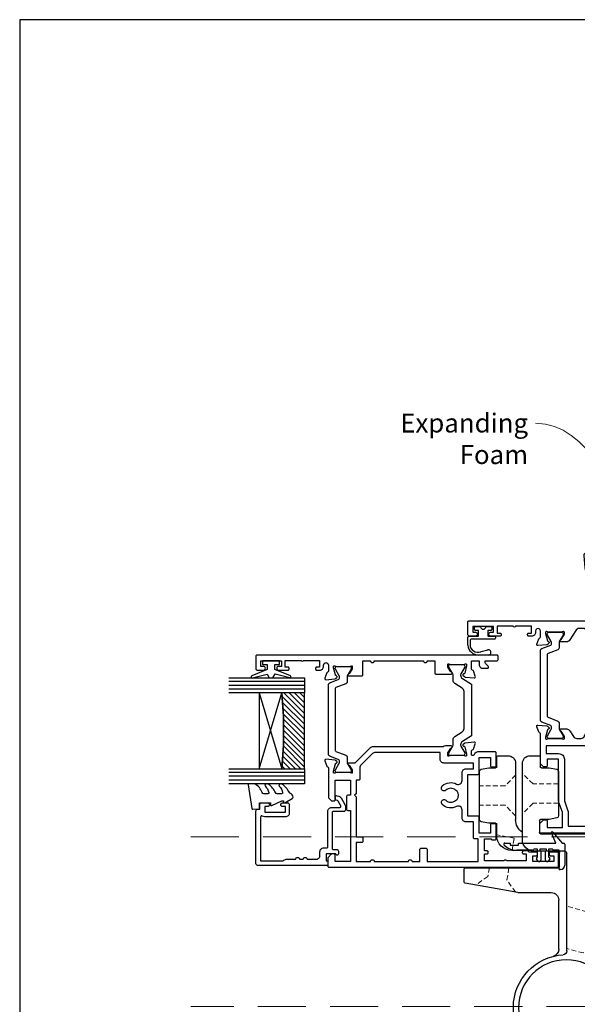
# Model space of a CAD drawing. Units: millimetres. Extents: x -348 to 1018, y -511 to 568.
# Drawn here: x 394 to 541, y -56 to 204 of the extents above; entities that cross this region are included whole.
import ezdxf
from ezdxf import colors
from ezdxf.entities.mleader import LeaderData, LeaderLine
from ezdxf.math import Vec2, Vec3

# ---------------------------------------------------------------- set-up
doc = ezdxf.new("R2010")
doc.units = ezdxf.units.MM
doc.header["$MEASUREMENT"] = 0
doc.linetypes.add('9260030$0$DASHED', pattern=[19.05, 12.7, -6.35])
doc.linetypes.add('DASHED', pattern=[19.05, 12.7, -6.35])
doc.layers.get('Defpoints').update_dxf_attribs({"color": 1})
for name, color, linetype in [('20745$0$APL Joinery', 2, 'Continuous'), ('26020$0$APL Joinery', 2, 'Continuous'), ('26300$0$APL Joinery', 2, 'Continuous'), ('9010100$0$APL Joinery', 2, 'Continuous'), ('9010550l$0$APL Joinery', 2, 'Continuous'), ('9260030$0$APL Joinery', 2, 'Continuous'), ('APL Glass', 7, 'Continuous'), ('APL Joinery', 2, 'Continuous'), ('APL Notes', 7, 'Continuous')]:
    doc.layers.add(name, color=color, linetype=linetype)
doc.styles.add('General notes', font='arial.ttf', dxfattribs={"height": 3.5})

# ---------------------------------------------------------------- blocks, each defined once
blk = doc.blocks.new('9210121c')
at = {"layer": 'APL Joinery', "color": 252, "linetype": 'Continuous'}
for p, q in [((-2.3, -1.25), (-2.3, -0.75)), ((-2.05, -0.5), (-0.82, -0.5)), ((-1.32, -1.5), (-2.05, -1.5)), ((-1.2, -2.15), (-1.2, -1.62)), ((-1.2, -2.87), (-1.2, -2.15)), ((0.82, -0.5), (2.05, -0.5)), ((1.2, -1.62), (1.2, -2.15)), ((1.2, -2.15), (1.2, -2.87)), ((2.05, -1.5), (1.33, -1.5)), ((2.3, -0.75), (2.3, -1.25)), ((-4.05, -5.4), (-4.05, -3.3)), ((-3.75, -3), (-3.7, -3)), ((-3.7, -3), (-1.32, -3)), ((-3.45, -4.1), (-3.45, -5.2)), ((2.95, -3.8), (-3.15, -3.8)), ((1.33, -3), (2.95, -3)), ((3.25, -3.3), (3.25, -3.5)), ((-0.62, -7.14), (-0.49, -7.1)), ((-0.49, -7.1), (1.2, -6.63)), ((1.38, -8), (-1.17, -8))]:
    blk.add_line(p, q, dxfattribs=at)
for centre, radius, start, end in [((-2.05, -0.75), 0.25, 90, 180), ((-2.05, -1.25), 0.25, 180, 270), ((-1.32, -1.62), 0.125, 0, 90), ((-0.82, -0.62), 0.125, 8.7147, 90), ((0, -0.5), 0.7, 188.7147, 351.2853), ((0.82, -0.62), 0.125, 90, 171.2853), ((1.33, -1.62), 0.125, 90, 180), ((2.05, -0.75), 0.25, 0, 90), ((2.05, -1.25), 0.25, 270, 360), ((-3.75, -3.3), 0.3, 90, 180.0114), ((-3.15, -4.1), 0.3, 90, 180), ((-1.32, -2.87), 0.125, 270, 360), ((1.33, -2.87), 0.125, 180, 270), ((2.95, -3.3), 0.3, 0, 90), ((2.95, -3.5), 0.3, 270, 360), ((-1.17, -5.1), 2.9, 185.8462, 269.943), ((-1.38, -5.21), 2.07, 179.6369, 291.6281), ((1.38, -7.3), 0.7, 269.9877, 105.6604)]:
    blk.add_arc(centre, radius, start, end, dxfattribs=at)
blk = doc.blocks.new('26020$0$19715')
at = {"layer": '26020$0$APL Joinery'}
for p, q in [((-30.3, -46.16), (-30.3, -51.16)), ((-28.5, -46.16), (-28.5, -51.16))]:
    blk.add_line(p, q, dxfattribs=at)
for points in [[(-30.3, -46.16), (-30.3, -30.16), (-32.5, -30.16), (-32.5, -31.86, -0.414214), (-32.8, -32.16), (-33.4, -32.16, -0.414214), (-33.7, -31.86), (-33.7, -28.96, -0.414214), (-33.4, -28.66), (-30.5, -28.66), (-30.5, -11.84), (-52.64, -13.78, 0.517728), (-52.88, -14.2, -0.810871), (-53.99, -15.02, 0.380493), (-56.01, -15.02, -0.19915), (-56.52, -15.19, 0.290157), (-56.52, -17.12, -0.19915), (-56.01, -17.29, 0.380493), (-53.99, -17.29, -0.660805), (-52.82, -17.84, 0.425323), (-52.52, -18.16), (-50.9, -18.16, -0.414214), (-49.9, -19.16), (-49.9, -20.06, -0.414214), (-50.2, -20.36), (-51.2, -20.36, -0.414214), (-51.5, -20.06), (-51.5, -19.66), (-57, -19.66, -0.414214), (-57.3, -19.36), (-57.3, -18.52, -0.324609), (-57.96, -14.7, 0.583884), (-58.26, -14.27), (-93.5, -17.35), (-93.5, -24.96), (-91.9, -24.96, -0.414214), (-90.9, -25.96), (-90.9, -26.86, -0.414214), (-91.2, -27.16), (-91.5, -27.16, -0.414214), (-91.8, -26.86), (-91.8, -26.16), (-93.6, -26.16), (-93.6, -31.31, -0.57735), (-93.6, -32), (-93.6, -37.16), (-91.36, -37.16, 0.581719), (-91.1, -36.7, -0.096068), (-91.49, -35.62, -0.671225), (-91.49, -34.69, -0.140327), (-90.79, -33.18, -1), (-89.66, -34.16, 0.375946), (-89.64, -36.17, -0.19915), (-89.46, -36.68, 0.290157), (-87.54, -36.68, -0.19915), (-87.36, -36.17, 0.375946), (-87.34, -34.16, -1), (-86.21, -33.18, -0.322511), (-85.9, -36.7, 0.581716), (-85.64, -37.16), (-85.3, -37.16, -0.414214), (-85, -37.46), (-85, -38.36, -0.414214), (-85.3, -38.66), (-94, -38.66, -0.414214), (-95, -37.66), (-95, -16.24, -0.388879), (-94.54, -15.74), (-25, -9.66), (-25, 10.04, -0.414214), (-24.7, 10.34), (-22.62, 10.34, -0.198912), (-22.41, 10.26), (-21.59, 9.43, -0.198912), (-21.5, 9.22), (-21.5, 8.64, -0.414214), (-21.8, 8.34), (-23.5, 8.34), (-23.5, 4.34), (-19.5, 4.34), (-16.92, 5.28, -0.087489), (-16.58, 5.34), (-5.5, 5.34), (-5.5, 8.34), (-7.2, 8.34, -0.414214), (-7.5, 8.64), (-7.5, 9.22, -0.198912), (-7.41, 9.43), (-6.79, 10.06, -0.198912), (-6.58, 10.14), (1.21, 10.14, 0.361398), (1.51, 10.39, -0.265514), (1.7, 10.62), (3.1, 11.13, -0.548619), (3.5, 10.82), (3.29, 8.43, -0.176327), (3.2, 8.25), (2.88, 7.92, -0.57735), (2.46, 8.03), (2.43, 8.15, 0.267949), (2.25, 8.32), (0.34, 8.83, 0.065543), (0.26, 8.84), (0.1, 8.84, 0.6885), (-0.1, 8.32, -0.213422), (0, 8.1), (0, 4.88, -0.063254), (-0.01, 4.81), (-0.19, 4.09, 0.490314), (0, 3.84), (0.52, 3.84, 0.137872), (0.67, 3.89), (1.93, 4.66, -0.361115), (2.03, 4.96), (2.12, 5.01, -0.585524), (2.5, 4.8), (2.5, 3.22, -0.261413), (2.02, 2.37), (0.48, 1.43, 0.261413), (0, 0.57), (0, -0.57, 0.261413), (0.48, -1.43), (3.02, -2.98, -0.261413), (3.5, -3.83), (3.5, -5.41, -0.585524), (3.12, -5.62), (3.03, -5.57, -0.361115), (2.93, -5.27), (1.67, -4.5, 0.137872), (1.52, -4.46), (1, -4.46, 0.490314), (0.81, -4.71), (0.99, -5.42, -0.063254), (1, -5.49), (1, -8.71, -0.213422), (0.9, -8.93, 0.6885), (1.1, -9.46), (1.26, -9.46, 0.065543), (1.34, -9.44), (3.25, -8.93, 0.267949), (3.43, -8.76), (3.46, -8.64, -0.57735), (3.88, -8.53), (4.2, -8.86, -0.176327), (4.29, -9.04), (4.5, -11.43, -0.548619), (4.1, -11.74), (2.7, -11.23, -0.265514), (2.51, -11, 0.361398), (2.21, -10.76), (1, -10.76, -0.414214), (0.7, -11.06), (-2.6, -11.06, -0.337145), (-3.5, -11, 0.375946), (-5.51, -11.02, -0.19915), (-6.02, -11.19, 0.290157), (-6.02, -13.12, -0.19915), (-5.51, -13.29, 0.375946), (-3.5, -13.31, -0.63384), (-2.27, -13.86, 0.407693), (-1.97, -14.16), (-1.3, -14.16, -0.414214), (-1, -14.46), (-1, -15.36, -0.414214), (-1.3, -15.66), (-6.5, -15.66, -0.414214), (-6.8, -15.36), (-6.8, -14.52, -0.226421), (-7.79, -11.86), (-27.2, -11.86), (-28.5, -11.97), (-28.5, -46.16)], [(-2, -8.83), (-2, 8.64), (-4, 8.64), (-4, 5.34, -0.414214), (-5.5, 3.84), (-16.49, 3.84), (-19.07, 2.91, -0.087489), (-19.41, 2.84), (-23.2, 2.84), (-23.2, -9.86), (-6.9, -9.86, -0.204511), (-4.5, -8.83)], [(-30.3, -51.16), (-28.5, -51.16), (-28.5, -52.3), (-27.45, -51.7, -0.57735), (-27, -51.96), (-27, -53.36, -0.414214), (-27.3, -53.66), (-30, -53.66, -0.414214), (-30.3, -53.36)]]:
    blk.add_lwpolyline(points, format="xyb", close=True, dxfattribs=at)
blk = doc.blocks.new('26020$0$19703')
at = {"layer": '26020$0$APL Joinery'}
blk.add_lwpolyline([(27.5, 20.54), (27.3, 20.54, -0.414214), (27, 20.84), (27, 23.29, -1), (28, 23.29), (28, 22.54), (29.5, 22.54), (29.5, 28.04), (28, 28.04), (28, 27.29, -1), (27, 27.29), (27, 28.84, -0.414214), (27.5, 29.34), (30.7, 29.34, -0.414214), (31, 29.04), (31, -6.66, 0.414214), (32, -7.66), (35, -7.66, 0.101205), (41.28, -6.37, 0.283017), (43.7, -2.95, -0.370533), (44.98, -1.64), (48.24, -1.36, -1.044614), (48.3, -2.76), (45.01, -2.76, -0.298086), (41.78, -7.57, -0.438776), (42.62, -12.36), (43.5, -12.36, -0.414214), (45, -13.86), (45, -22.26), (54.3, -22.26, -1), (54.3, -23.66), (52.62, -23.66, -0.198912), (52.41, -23.57), (52.19, -23.34, 0.198912), (51.98, -23.26), (45.92, -23.26, 0.198912), (45.71, -23.34), (45.49, -23.57, -0.198912), (45.28, -23.66), (44.8, -23.66, -0.414214), (43.6, -22.46), (43.6, -13.86), (36.8, -13.86, -0.414214), (36.5, -13.56), (36.5, -12.66, -0.414214), (36.8, -12.36), (37.52, -12.36, 0.425323), (37.82, -12.04, -0.660805), (38.99, -11.49, 0.380493), (41.01, -11.49, -0.19915), (41.52, -11.32, 0.290157), (41.52, -9.39, -0.19915), (41.01, -9.22, 0.380493), (38.99, -9.22, -0.535794), (37.86, -8.92, -0.041047), (35, -9.16), (31, -9.16), (31, -10.46, -0.414214), (30.7, -10.76), (27.79, -10.76, 0.361398), (27.49, -11, -0.265514), (27.3, -11.23), (25.9, -11.74, -0.548619), (25.5, -11.43), (25.71, -9.04, -0.176327), (25.8, -8.86), (26.12, -8.53, -0.57735), (26.54, -8.64), (26.57, -8.76, 0.267949), (26.75, -8.93), (28.66, -9.44, 0.065543), (28.74, -9.46), (28.9, -9.46, 0.6885), (29.1, -8.93, -0.213422), (29, -8.71), (29, -5.49, -0.063254), (29.01, -5.42), (29.19, -4.71, 0.490314), (29, -4.46), (28.48, -4.46, 0.137872), (28.33, -4.5), (27.07, -5.27, -0.361115), (26.97, -5.57), (26.88, -5.62, -0.585524), (26.5, -5.41), (26.5, -3.83, -0.261413), (26.98, -2.98), (28.52, -2.04, 0.261413), (29, -1.18), (29, -0.04, 0.261413), (28.52, 0.82), (25.98, 2.37, -0.261413), (25.5, 3.22), (25.5, 4.8, -0.585524), (25.88, 5.01), (25.97, 4.96, -0.361115), (26.07, 4.66), (27.33, 3.89, 0.137872), (27.48, 3.84), (28, 3.84, 0.490314), (28.19, 4.09), (28.01, 4.81, -0.063254), (28, 4.88), (28, 8.1, -0.213422), (28.1, 8.32, 0.6885), (27.9, 8.84), (27.74, 8.84, 0.065543), (27.66, 8.83), (25.75, 8.32, 0.267949), (25.57, 8.15), (25.54, 8.03, -0.57735), (25.12, 7.92), (24.8, 8.25, -0.176327), (24.71, 8.43), (24.5, 10.82, -0.548619), (24.9, 11.13), (26.3, 10.62, -0.265514), (26.49, 10.39, 0.361398), (26.79, 10.14), (28.35, 10.14, 1), (28.35, 11.44), (28, 11.44, -0.414214), (27, 12.44), (27, 13.24, -0.414214), (27.3, 13.54), (27.5, 13.54, -0.414214), (27.8, 13.24), (27.8, 12.54), (29.6, 12.54), (29.6, 16.7, -0.57735), (29.6, 17.39), (29.6, 21.54), (27.8, 21.54), (27.8, 20.84, -0.414214)], format="xyb", close=True, dxfattribs=at)
blk = doc.blocks.new('26020$0$9100372')
at = {"layer": '26020$0$APL Joinery', "color": 8}
blk.add_lwpolyline([(27.6, -2.1), (27.39, -2.1, -0.131652), (27.29, -2.07), (25.55, -1.07, 0.131652), (25.3, -1), (23.89, -1, -0.310508), (23.42, -0.68), (22.43, 1.91, 0.310508), (22.15, 2.1), (5.85, 2.1, 0.310508), (5.57, 1.91), (4.58, -0.68, -0.310508), (4.11, -1), (2.7, -1, 0.131652), (2.45, -1.07), (0.71, -2.07, -0.131652), (0.61, -2.1), (0.4, -2.1, -0.414214), (0, -1.7), (0, 1.7, -0.414214), (0.4, 2.1), (0.61, 2.1, -0.131652), (0.71, 2.07), (2.45, 1.07, 0.131652), (2.7, 1), (3.09, 1, 0.310508), (3.37, 1.19), (4.29, 3.58, -0.310508), (4.75, 3.9), (23.25, 3.9, -0.310508), (23.71, 3.58), (24.63, 1.19, 0.310508), (24.91, 1), (25.3, 1, 0.131652), (25.55, 1.07), (27.29, 2.07, -0.131652), (27.39, 2.1), (27.6, 2.1, -0.414214), (28, 1.7), (28, -1.7, -0.414214)], format="xyb", close=True, dxfattribs=at)
blk = doc.blocks.new('26020')
at = {"layer": '26020$0$APL Joinery'}
for name, p in [('26020$0$19703', (27, 28.66)), ('26020$0$19715', (27, 28.66)), ('26020$0$9100372', (27, 34.9))]:
    blk.add_blockref(name, p, dxfattribs=at)
at = {"layer": '26020$0$APL Joinery', "xscale": -1, "rotation": 180}
blk.add_blockref('26020$0$9100372', (28, 21.8), dxfattribs=at)
blk = doc.blocks.new('9010100', base_point=(-698.04, 103.92))
at = {"layer": '9010100$0$APL Joinery', "color": 252}
blk.add_lwpolyline([(-697.04, 102.92), (-695.75, 102.92), (-694.02, 98.82, 0.929342), (-693.55, 98.98), (-694.54, 102.84), (-693.54, 103.42), (-693.54, 104.42), (-694.57, 105.02), (-693.58, 108.87, 0.929342), (-694.05, 109.02), (-695.77, 104.92), (-697.04, 104.92), (-697.04, 106.17), (-698.04, 106.17), (-698.04, 101.67), (-697.04, 101.67)], format="xyb", close=True, dxfattribs=at)
blk = doc.blocks.new('*U15')
at = {"layer": 'APL Glass'}
h = blk.add_hatch(dxfattribs=at)
h.set_pattern_fill('_USER', color=8, angle=-45, style=0, pattern_type=0)
h.set_pattern_definition([(315, (-381.3063, -705.3385), (0.7071068, 0.7071068), [])])
edge = h.paths.add_edge_path()
edge.add_line((24, 0), (4, 0))
edge.add_line((4, 0), (4, 6))
edge.add_arc((14, 105.75), 100.25, 264.2746, 275.7247)
edge.add_line((24, 6), (24, 0))
at = {"layer": 'APL Glass', "color": 252}
for p, q in [((1, 0), (1, 20)), ((2, 0), (2, 20)), ((3, 0), (3, 20)), ((25, 0), (25, 20)), ((26, 0), (26, 20)), ((27, 0), (27, 20))]:
    blk.add_line(p, q, dxfattribs=at)
at = {"layer": 'APL Glass', "color": 7}
for points in [[(0, 20), (0, 0), (4, 0), (4, 20)], [(24, 20), (24, 0), (28, 0), (28, 20)]]:
    blk.add_lwpolyline(points, dxfattribs=at)
at = {"layer": 'APL Glass', "color": 9}
for points in [[(4, 6), (4, 12), (24, 12), (24, 6, -0.049996)], [(24, 0), (4, 0), (4, 6, 0.050002), (24, 6)]]:
    blk.add_lwpolyline(points, format="xyb", close=True, dxfattribs=at)
at = {"layer": 'APL Glass', "color": 252}
for points in [[(4, 12), (24, 6)], [(24, 12), (4, 6)]]:
    blk.add_lwpolyline(points, dxfattribs=at)
blk = doc.blocks.new('9010550l', base_point=(121.77, 118.46))
at = {"layer": '9010550l$0$APL Joinery', "color": 252, "linetype": 'Continuous', "flags": 128}
blk.add_lwpolyline([(128.22, 113.24, 0.434096), (127.86, 113.25, -0.153615), (126.17, 112.38, -0.464833), (125.87, 112.63), (125.87, 113.81, -0.291539), (126.16, 114.26, 0.122913), (128.34, 116.02, 0.315226), (128.36, 116.81), (128.31, 116.9, 0.363014), (127.94, 117.01, -0.12199), (126.19, 116, -0.49897), (125.87, 116.24), (125.87, 117.29, -0.31368), (126.2, 117.76, 0.178541), (128.41, 119.65, 0.127972), (128.47, 119.89), (128.47, 121.19, 0.460762), (128.19, 121.43), (121.99, 120.46, 0.394143), (121.78, 120.19), (121.93, 118.46), (123.47, 118.46), (123.47, 115.56), (122.97, 115.56, 0.548683), (122.75, 115.21), (123.97, 112.58), (123.97, 112.1), (123.71, 112.1, 0.57735), (123.51, 111.74), (124.6, 109.85, 0.248701), (125, 109.6, 0.310923), (125.9, 110.29, -0.20886), (126.16, 110.59, 0.142666), (128.4, 112.54, 0.332142), (128.37, 113.07)], format="xyb", close=True, dxfattribs=at)
blk = doc.blocks.new('20745')
at = {"layer": '20745$0$APL Joinery', "ltscale": 0.2}
blk.add_lwpolyline([(-15.3, -0.75), (-16, -0.75, -0.668179), (-16.21, -0.24), (-16, -0.03), (-16, 2.5), (-17.8, 2.5), (-17.8, 2.25, -0.414214), (-18.05, 2), (-18.75, 2, -0.414214), (-19, 2.25), (-19, 20.6, -0.414214), (-18.6, 21), (-4.6, 21, -0.414214), (-4.2, 20.6), (-4.2, 20), (-3, 20, -0.414214), (-2.5, 19.5), (-2.5, 17.95, -1), (-3.5, 17.95), (-3.5, 18.7), (-5, 18.7), (-5, 13.2), (-3.5, 13.2), (-3.5, 13.95, -1), (-2.5, 13.95), (-2.5, 12.7, -0.414214), (-3, 12.2), (-5.2, 12.2, -0.414214), (-6.2, 13.2), (-6.2, 18.65, -0.151763), (-5.99, 19.33, 0.603942), (-6.24, 19.8), (-17.8, 19.8), (-17.8, 13.8, -0.236068), (-17.4, 13), (-17.4, 10.5, -1), (-17.4, 9.5), (-17.4, 8.5, -1), (-17.4, 7.5), (-17.4, 5.1, 0.414214), (-16.4, 4.1), (-15.4, 4.1, -0.414214), (-14.4, 3.1), (-14.4, 2.3, 0.414214), (-14.1, 2), (-4.7, 2, -0.414214), (-3.7, 1), (-3.7, -1.13, 0.57735), (-3.25, -1.39), (-2.03, -0.68, 0.198912), (-1.89, -0.5), (-1.81, -0.22, -0.339454), (-1.52, 0), (-0.9, 0, -0.493145), (-0.61, -0.38), (-0.74, -0.87, -0.198912), (-1.21, -1.48), (-3.08, -2.56, -0.131652), (-3.23, -2.6), (-4.4, -2.6, -0.414214), (-4.8, -2.2), (-4.8, 0.6, 0.414214), (-5.1, 0.9), (-14.5, 0.9, 0.414214), (-14.8, 0.6), (-14.8, -0.25, -0.414214)], format="xyb", close=True, dxfattribs=at)
blk = doc.blocks.new('9260030')
at = {"layer": '9260030$0$APL Joinery', "color": 8, "linetype": 'Continuous', "lineweight": 25}
for p, q in [((1.8, 18.8), (1.8, 16.2)), ((4.5, 19.1), (2.1, 19.1)), ((13, 19.1), (10.3, 19.1)), ((13.3, 16.2), (13.3, 18.8)), ((-0.54, 15.89), (-2.59, 15.53)), ((1.5, 15.9), (-0.46, 15.9)), ((6.5, -3.1), (6.5, 17.1)), ((8.3, 17.1), (8.3, 2.2)), ((15.26, 15.9), (13.6, 15.9)), ((17.39, 15.53), (15.34, 15.89)), ((-3, 15.04), (-3, 3.16)), ((17.8, 2.16), (17.8, 15.04)), ((-2.59, 2.67), (-0.54, 2.31)), ((-0.46, 2.3), (1.7, 2.3)), ((2, 2), (2, -1.2)), ((13.3, -1.9), (13.3, 1)), ((13.6, 1.3), (15.26, 1.3)), ((15.34, 1.31), (17.39, 1.67)), ((-17.92, -1.77), (-20.69, -33.4)), ((1.7, -1.5), (-17.63, -1.5)), ((-5.2, -32.43), (-5.2, -6.6)), ((-4.7, -6.1), (3.5, -6.1)), ((-3.3, -10.2), (-3.3, -6.4)), ((4.58, -5.9), (9.3, -5.9)), ((21.6, -10.5), (-3, -10.5)), ((21.9, -14.25), (21.9, -10.8)), ((7.72, -17), (21.65, -14.54)), ((7.72, -17), (-1.1, -17)), ((-3.1, -31.91), (-3.1, -19)), ((-20.57, -37.93), (-18.96, -49.35))]:
    blk.add_line(p, q, dxfattribs=at)
at = {"layer": '9260030$0$APL Joinery', "color": 8, "linetype": '9260030$0$DASHED', "lineweight": 18, "ltscale": 0.1}
for p, q in [((3.7, 11.65), (6.5, 14.45)), ((8.3, 13.95), (11.1, 11.15)), ((-3, 11.65), (3.7, 11.65)), ((11.1, 11.15), (17.8, 11.15)), ((-3, 6.55), (3.7, 6.55)), ((3.7, 6.55), (6.5, 3.75)), ((8.3, 3.25), (11.1, 6.05)), ((11.1, 6.05), (17.8, 6.05)), ((8.66, -2.62), (13.3, -1.8)), ((9.24, -5.9), (8.66, -2.62)), ((10.61, -13.65), (10.05, -10.5)), ((15.23, -10.5), (15.63, -12.76)), ((15.63, -12.76), (18.88, -15.03)), ((8.34, -16.89), (10.61, -13.65)), ((-12.33, -22.57), (-5.2, -20.61)), ((-14.31, -26), (-12.33, -22.57)), ((-20.18, -27.56), (-14.31, -26)), ((-20.65, -32.98), (-12.99, -30.93)), ((-12.99, -30.93), (-9.55, -32.96)), ((-9.55, -32.96), (-5.2, -31.79))]:
    blk.add_line(p, q, dxfattribs=at)
at = {"layer": '9260030$0$APL Joinery', "color": 8, "linetype": 'Continuous', "lineweight": 25}
blk.add_circle((-5.1, -47.4), 12.63, dxfattribs=at)
for centre, radius, start, end in [((2.1, 18.8), 0.3, 90, 180), ((4.5, 17.1), 2, 0, 90), ((10.3, 17.1), 2, 90, 180), ((13, 18.8), 0.3, 0, 90), ((-0.46, 15.4), 0.5, 90, 100), ((1.5, 16.2), 0.3, 270, 0), ((13.6, 16.2), 0.3, 180, 270), ((15.26, 15.4), 0.5, 80, 90), ((-2.5, 15.04), 0.5, 100, 180), ((17.3, 15.04), 0.5, 360, 80), ((-2.5, 3.16), 0.5, 180, 260), ((-0.46, 2.8), 0.5, 260, 270), ((1.7, 2), 0.3, 0, 90), ((4.3, 2.2), 4, 303.367, 0), ((13.6, 1), 0.3, 90, 180), ((15.26, 1.8), 0.5, 270, 280), ((17.3, 2.16), 0.5, 280, 0), ((-17.63, -1.8), 0.3, 90, 175), ((1.7, -1.2), 0.3, 270, 0), ((9.3, -1.9), 4, 270, 0), ((3.5, -3.1), 3, 270, 0), ((-4.7, -6.6), 0.5, 90, 180), ((-2.8, -6.4), 0.5, 143.1301, 180), ((-3, -10.2), 0.3, 180, 270), ((21.6, -10.8), 0.3, 0, 90), ((21.6, -14.25), 0.3, 280, 0), ((-1.1, -19), 2, 90, 180), ((-0.77, -35.14), 20, 175, 188.0166), ((-5.1, -47.4), 14, 188.0166, 86.5602), ((-4.2, -32.43), 1, 180, 266.5602), ((-1.1, -31.91), 2, 180, 255.5225)]:
    blk.add_arc(centre, radius, start, end, dxfattribs=at)
blk = doc.blocks.new('26300$0$19730')
at = {"layer": '26300$0$APL Joinery'}
for points in [[(-29.6, 16.78, -0.6885), (-29.4, 17.3), (-29.24, 17.3, -0.065543), (-29.16, 17.29), (-27.25, 16.78, -0.267949), (-27.07, 16.6), (-27.04, 16.49, 0.57735), (-26.62, 16.38), (-26.3, 16.7, 0.176327), (-26.21, 16.89), (-26, 19.27, 0.548619), (-26.4, 19.58), (-27.8, 19.07, 0.265514), (-27.99, 18.85, -0.361398), (-28.29, 18.6), (-36.08, 18.6, 0.198912), (-36.29, 18.51), (-36.91, 17.89, 0.198912), (-37, 17.68), (-37, 17.1, 0.414214), (-36.7, 16.8), (-31.5, 16.8), (-31.5, 12.8), (-35.5, 12.8), (-35.5, 13.5, 0.414214), (-35.8, 13.8), (-39.2, 13.8, 0.414214), (-39.5, 13.5), (-39.5, 12.8), (-53, 12.8), (-53, 16.8), (-51.3, 16.8, 0.414214), (-51, 17.1), (-51, 17.68, 0.198912), (-51.09, 17.89), (-51.91, 18.71, 0.198912), (-52.12, 18.8), (-54.2, 18.8, 0.414214), (-54.5, 18.5), (-54.5, -41.9, 0.414214), (-54.2, -42.2), (-51, -42.2, 0.414214), (-50.5, -41.7), (-50.5, -40.15, 1), (-51.5, -40.15), (-51.5, -40.9), (-53, -40.9), (-53, -35.4), (-51.5, -35.4), (-51.5, -36.15, 1), (-50.5, -36.15), (-50.5, -34.42, 0.227735), (-50.2, -33.8), (-50.2, -32.9, 0.414214), (-50.5, -32.6), (-50.7, -32.6, 0.414214), (-51, -32.9), (-51, -33.6), (-52.8, -33.6), (-52.8, -28.45, 0.57735), (-52.8, -27.75), (-52.8, -22.6), (-51, -22.6), (-51, -23.3, 0.414214), (-50.7, -23.6), (-50.5, -23.6, 0.414214), (-50.2, -23.3), (-50.2, -22.6), (-47, -22.6), (-47, -24.4, 0.414214), (-47.3, -24.7), (-47.3, -25.4, 0.414214), (-47, -25.7), (-43.3, -25.7, 0.414214), (-43, -25.4), (-43, -24.5, 0.414214), (-43.3, -24.2), (-45.5, -24.2), (-45.5, -21.2), (-41.3, -21.2, 0.414214), (-41, -20.9), (-41, -18.2), (-30, -18.2), (-30, -20.9, 0.414214), (-29.7, -21.2), (-25.5, -21.2), (-25.5, -24.2), (-27.7, -24.2, 0.414214), (-28, -24.5), (-28, -25.4, 0.414214), (-27.7, -25.7), (-24.3, -25.7, 0.414214), (-24, -25.4), (-24, -21.2, 0.284915), (-24.83, -19.86, -0.284915), (-25, -19.59), (-25, -19.5, -0.414214), (-24.7, -19.2), (-23.79, -19.2, -0.361398), (-23.49, -19.45, 0.265514), (-23.3, -19.67), (-21.9, -20.18, 0.548619), (-21.5, -19.87), (-21.71, -17.49, 0.176327), (-21.8, -17.3), (-22.12, -16.98, 0.57735), (-22.54, -17.09), (-22.57, -17.2, -0.267949), (-22.75, -17.38), (-24.66, -17.89, -0.065543), (-24.74, -17.9), (-24.9, -17.9, -0.6885), (-25.1, -17.38, 0.213422), (-25, -17.15), (-25, -13.94, 0.063254), (-25.01, -13.86), (-25.19, -13.15, -0.490314), (-25, -12.9), (-24.48, -12.9, -0.137872), (-24.33, -12.94), (-23.07, -13.71, 0.361115), (-22.97, -14.01), (-22.88, -14.07, 0.585524), (-22.5, -13.85), (-22.5, -12.28, 0.162278), (-22.7, -11.68), (-22.7, 6.89, 0.198912), (-22.99, 7.59), (-27, 11.6), (-27, 13.25, 0.585524), (-27.38, 13.47), (-27.47, 13.41, 0.361115), (-27.57, 13.11), (-28.83, 12.34, -0.137872), (-28.98, 12.3), (-29.5, 12.3, -0.490314), (-29.69, 12.55), (-29.51, 13.26, 0.063254), (-29.5, 13.34), (-29.5, 16.55, 0.213422)], [(-34.38, -15.42, -0.143225), (-34.15, -14.97, 0.402792), (-34.18, -12.41, -0.664492), (-33.69, -11.25), (-33.47, -11.25, -0.21129), (-33.02, -11.45, -0.313621), (-32.53, -15.24, 0.562163), (-31.64, -16.7), (-29.5, -16.7, -0.414214), (-28.5, -17.7), (-28.5, -19.7), (-27, -19.7), (-27, -11.9, -0.414214), (-26, -10.9), (-24.2, -10.9), (-24.2, 6.26, 0.198912), (-24.49, 6.97), (-27.53, 10.01, 0.198912), (-28.24, 10.3), (-31.2, 10.3, -0.414214), (-31.5, 10.6), (-31.5, 11.3), (-35.1, 11.3), (-35.5, 11.7), (-35.9, 11.3), (-46.5, 11.3), (-46.5, 9.8, -0.414214), (-46.8, 9.5), (-47.7, 9.5, -0.414214), (-48, 9.8), (-48, 11.3), (-53, 11.3), (-53, 7.5, -1), (-53, 6.5), (-53, -2.5, -1), (-53, -3.5), (-53, -5.5), (-49.8, -5.5, -0.414214), (-49.5, -5.8), (-49.5, -7.2, -0.414214), (-49.8, -7.5), (-53, -7.5), (-53, -20.9), (-47, -20.9), (-47, -20, -0.414214), (-46.7, -19.7), (-42.5, -19.7), (-42.5, -17.7, -0.414214), (-41.5, -16.7), (-39.36, -16.7, 0.562163), (-38.47, -15.24, -0.313621), (-37.98, -11.45, -0.21129), (-37.53, -11.25), (-37.31, -11.25, -0.664492), (-36.82, -12.41, 0.402792), (-36.85, -14.97, -0.143225), (-36.62, -15.42, 0.295977)]]:
    blk.add_lwpolyline(points, format="xyb", close=True, dxfattribs=at)
blk = doc.blocks.new('26300$0$19731')
at = {"layer": '26300$0$APL Joinery'}
blk.add_lwpolyline([(17.7, 21.67), (17.91, 19.29, 0.176327), (18, 19.1), (18.32, 18.77, 0.57735), (18.74, 18.88), (18.77, 19, -0.267949), (18.95, 19.17), (20.86, 19.69, -0.065543), (20.94, 19.7), (21.1, 19.7, -0.6885), (21.3, 19.17, 0.213422), (21.2, 18.95), (21.2, 15.73, 0.063254), (21.21, 15.66), (21.39, 14.95, -0.490314), (21.2, 14.7), (20.68, 14.7, -0.137872), (20.53, 14.74), (19.27, 15.51, 0.361115), (19.17, 15.81), (19.08, 15.86, 0.585524), (18.7, 15.65), (18.7, 12.2, 0.414214), (19, 11.9), (22.7, 11.9), (22.7, 9.9, 1), (22.7, 8.9), (22.7, -4.1, 1), (22.7, -5.1), (22.7, -7.1), (19.5, -7.1, 0.414214), (19.2, -7.4), (19.2, -11.46, 0.585524), (19.58, -11.67), (19.67, -11.62, 0.361115), (19.77, -11.32), (21.03, -10.55, -0.137872), (21.18, -10.5), (21.7, -10.5, -0.490314), (21.89, -10.75), (21.71, -11.47, 0.063254), (21.7, -11.54), (21.7, -14.76, 0.213422), (21.8, -14.98, -0.6885), (21.6, -15.5), (21.44, -15.5, -0.065543), (21.36, -15.49), (19.45, -14.98, -0.267949), (19.27, -14.8), (19.24, -14.69, 0.57735), (18.82, -14.58), (18.5, -14.91, 0.176327), (18.41, -15.09), (18.2, -17.48, 0.548619), (18.6, -17.79), (20, -17.28, 0.265514), (20.19, -17.05, -0.361398), (20.49, -16.8), (22.7, -16.8), (22.7, -18.8), (21.7, -18.8, 0.414214), (20.7, -19.8), (20.7, -20.95, 0.668179), (21.3, -21.2), (22.01, -20.49, -0.198912), (22.22, -20.4), (22.7, -20.4), (22.7, -23.5, 0.414214), (23, -23.8), (23.9, -23.8, 0.414214), (24.2, -23.5), (24.2, 39.9, 0.414214), (23.9, 40.2), (20.7, 40.2, 0.414214), (20.2, 39.7), (20.2, 38.15, 1), (21.2, 38.15), (21.2, 38.9), (22.7, 38.9), (22.7, 33.4), (21.2, 33.4), (21.2, 34.15, 1), (20.2, 34.15), (20.2, 31.7, 0.414214), (20.5, 31.4), (20.7, 31.4, 0.414214), (21, 31.7), (21, 32.4), (22.8, 32.4), (22.8, 28.24, 0.57735), (22.8, 27.55), (22.8, 23.4), (21, 23.4), (21, 24.1, 0.414214), (20.7, 24.4), (20.5, 24.4, 0.414214), (20.2, 24.1), (20.2, 23.3, 0.414214), (21.2, 22.3), (21.55, 22.3, -1), (21.55, 21), (19.99, 21, -0.361398), (19.69, 21.24, 0.265514), (19.5, 21.47), (18.1, 21.98, 0.548619)], format="xyb", close=True, dxfattribs=at)
blk = doc.blocks.new('26300$0$9100372')
at = {"layer": '26300$0$APL Joinery', "color": 8}
blk.add_lwpolyline([(27.6, -2.1), (27.39, -2.1, -0.131652), (27.29, -2.07), (25.55, -1.07, 0.131652), (25.3, -1), (23.89, -1, -0.310508), (23.42, -0.68), (22.43, 1.91, 0.310508), (22.15, 2.1), (5.85, 2.1, 0.310508), (5.57, 1.91), (4.58, -0.68, -0.310508), (4.11, -1), (2.7, -1, 0.131652), (2.45, -1.07), (0.71, -2.07, -0.131652), (0.61, -2.1), (0.4, -2.1, -0.414214), (0, -1.7), (0, 1.7, -0.414214), (0.4, 2.1), (0.61, 2.1, -0.131652), (0.71, 2.07), (2.45, 1.07, 0.131652), (2.7, 1), (3.09, 1, 0.310508), (3.37, 1.19), (4.29, 3.58, -0.310508), (4.75, 3.9), (23.25, 3.9, -0.310508), (23.71, 3.58), (24.63, 1.19, 0.310508), (24.91, 1), (25.3, 1, 0.131652), (25.55, 1.07), (27.29, 2.07, -0.131652), (27.39, 2.1), (27.6, 2.1, -0.414214), (28, 1.7), (28, -1.7, -0.414214)], format="xyb", close=True, dxfattribs=at)
blk = doc.blocks.new('26300$0$9100375')
at = {"layer": '26300$0$APL Joinery', "color": 8}
blk.add_lwpolyline([(21.17, -0.75, 0.258618), (20.32, -1.22), (18.8, -3.65), (5.2, -3.65), (3.68, -1.22, 0.258618), (2.83, -0.75), (2.7, -0.75, 0.131652), (2.45, -0.82), (0.68, -1.84, -0.131652), (0.63, -1.85), (0.4, -1.85, -0.414214), (0, -1.45), (0, 1.95, -0.414214), (0.4, 2.35), (0.63, 2.35, -0.131652), (0.68, 2.33), (2.45, 1.31, 0.131652), (2.7, 1.25), (4.18, 1.25, -0.258618), (5.02, 0.78), (6.25, -1.18, 0.258618), (7.1, -1.65), (16.9, -1.65, 0.258618), (17.75, -1.18), (18.98, 0.78, -0.258618), (19.82, 1.25), (21.3, 1.25, 0.131652), (21.55, 1.31), (23.32, 2.33, -0.131652), (23.37, 2.35), (23.6, 2.35, -0.414214), (24, 1.95), (24, -1.45, -0.414214), (23.6, -1.85), (23.37, -1.85, -0.131652), (23.32, -1.84), (21.55, -0.82, 0.131652), (21.3, -0.75)], format="xyb", close=True, dxfattribs=at)
blk = doc.blocks.new('26300')
at = {"layer": '26300$0$APL Joinery', "rotation": 90}
for name, p in [('26300$0$19731', (-19.85, -31.7)), ('26300$0$9100375', (-6.7, -34)), ('26300$0$9100372', (-36.95, -38.5)), ('26300$0$19730', (-22.25, -9))]:
    blk.add_blockref(name, p, dxfattribs=at)
blk = doc.blocks.new('*U25')
at = {"layer": 'APL Joinery', "color": 8, "linetype": 'DASHED', "lineweight": 5}
blk.add_lwpolyline([(-134.62, -3.2), (124.37, -3.2), (124.37, -48), (-134.62, -48)], dxfattribs=at)
blk = doc.blocks.new('9210124')
at = {"layer": 'APL Joinery', "color": 252, "linetype": 'Continuous', "lineweight": 25}
for p, q in [((-5.43, 5.01), (-5.43, 5.4)), ((-5.13, 5.7), (0.37, 5.7)), ((-8.35, 2.47), (-5.43, 5.01)), ((-5.43, 3.32), (-8.15, 2.13)), ((-5.43, -6.6), (-5.43, 3.32)), ((1.45, 4.2), (-3.53, 4.2)), ((-3.53, 4.2), (-3.53, 2.75)), ((1.57, 4.5), (1.57, 4.33)), ((-3.83, 2.45), (-3.83, 1.4)), ((-3.83, 1.4), (-1.69, 1.4)), ((-3.53, 0.8), (-3.83, 0.8)), ((-3.83, 0.8), (-3.83, -0.9)), ((-3.33, 0.6), (-3.53, 0.8)), ((-0.95, 0.6), (-3.33, 0.6)), ((-1.69, 1.4), (-1.62, 1.66)), ((-1.5, 1.75), (-1.42, 1.75)), ((-1.25, 1.7), (-0.72, 1.33)), ((-3.83, -0.9), (-3.53, -0.9)), ((-1.69, -1.5), (-3.83, -1.5)), ((-3.83, -1.5), (-3.83, -2.55)), ((-3.53, -0.9), (-3.33, -0.7)), ((-3.33, -0.7), (-0.95, -0.7)), ((-1.62, -1.75), (-1.69, -1.5)), ((-1.42, -1.85), (-1.5, -1.85)), ((-0.72, -1.42), (-1.25, -1.79)), ((-3.53, -2.85), (-3.53, -7)), ((-4.93, -6.6), (-5.43, -6.6)), ((-4.93, -8.8), (-4.93, -6.6)), ((-5.43, -8.8), (-4.93, -8.8)), ((-5.43, -10.16), (-5.43, -8.8))]:
    blk.add_line(p, q, dxfattribs=at)
for centre, radius, start, end in [((-5.13, 5.4), 0.3, 90, 180), ((0.37, 4.5), 1.2, 0, 90), ((-3.83, 2.75), 0.3, 270, 0), ((1.45, 4.33), 0.125, 270, 0), ((-8.23, 2.31), 0.2, 128.1454, 291.8546), ((-1.5, 1.63), 0.125, 90, 165), ((-1.42, 1.45), 0.3, 55, 90), ((-0.95, 1), 0.4, 270, 55), ((-3.83, -2.85), 0.3, 0, 90), ((-1.5, -1.72), 0.125, 195, 270), ((-1.42, -1.55), 0.3, 270, 305), ((-0.95, -1.1), 0.4, 305, 90), ((-8.33, -7), 4.8, 315.3254, 0), ((-5.13, -10.16), 0.3, 180, 315.3254)]:
    blk.add_arc(centre, radius, start, end, dxfattribs=at)

msp = doc.modelspace()

# ---------------------------------------------------------------- linework, layer by layer
at = {"layer": 'Defpoints', "color": 8}
msp.add_lwpolyline([(394.19, -252.72), (750.19, -252.72), (750.19, 203.56), (394.19, 203.56)], close=True, dxfattribs=at)

# ---------------------------------------------------------------- block references
at = {"layer": 'APL Joinery'}
for name, p in [('9210121c', (516.59, 43.87)), ('*U25', (574.03, -8.86))]:
    msp.add_blockref(name, p, dxfattribs=at)
for name, p, rotation in [('9010100', (460.59, 34.37), 270), ('9010550l', (457.54, -4.83), 90.00000000000001), ('20745', (477.6, -0.63), 90.00000000000001)]:
    msp.add_blockref(name, p, dxfattribs=dict(at, rotation=rotation))
at = {"layer": 'APL Joinery', "color": 8}
msp.add_blockref('26300', (516.59, 43.37), dxfattribs=at)
at = {"layer": 'APL Joinery', "xscale": -1, "rotation": 90}
msp.add_blockref('*U15', (469.41, 29.87), dxfattribs=at)
at = {"layer": 'APL Notes'}
for name, p, rotation in [('26020', (570.54, -13.13), 90.00000000000001), ('9210124', (532.49, -19.19), 270)]:
    msp.add_blockref(name, p, dxfattribs=dict(at, rotation=rotation))
at = {"layer": 'APL Notes', "xscale": -1}
msp.add_blockref('9260030', (533.47, -9.8), dxfattribs=at)

# ---------------------------------------------------------------- leaders
at = {"layer": 'APL Joinery', "color": 7}
ml = msp.add_multileader_mtext('Standard', dxfattribs=at)
ml.set_content('{\\C7;Expanding Foam}', color=3, style='General notes')
ml.set_leader_properties(color=7, lineweight=13)
ml.build(insert=Vec2(0, 0))
ml.multileader.update_dxf_attribs({"leader_type": 2, "dogleg_length": 10, "arrow_head_size": 7})
ctx = ml.context
ctx.base_point, ctx.char_height, ctx.arrow_head_size, ctx.plane_origin = Vec3(494.46, 97.07), 5, 7, Vec3(864.14, 195.16)
ctx.text_align_type = 2
notes = []
notes.append((ctx, [(1, (1, 1, 0), (540.46, 97.07), (-1, 0), 10, [(1, [(566.58, 62.73)], 0, [])])]))
ctx.mtext.insert, ctx.mtext.width, ctx.mtext.defined_height, ctx.mtext.alignment, ctx.mtext.line_spacing_style, ctx.mtext.flow_direction = Vec3(528.46, 99.61), 26.488, 6.82, 3, 2, 5
for ctx, leaders in notes:
    for number, flags, end, landing, length, lines in leaders:
        leader = LeaderData()
        leader.index, (leader.has_last_leader_line, leader.has_dogleg_vector, leader.attachment_direction) = number, flags
        leader.last_leader_point, leader.dogleg_vector, leader.dogleg_length = Vec3(end), Vec3(landing), length
        for number, points, colour, breaks in lines:
            line = LeaderLine()
            line.index, line.vertices, line.color, line.breaks = number, Vec3.list(points), colors.encode_raw_color(colour), breaks
            leader.lines.append(line)
        ctx.leaders.append(leader)

doc.saveas('drawing.dxf')
